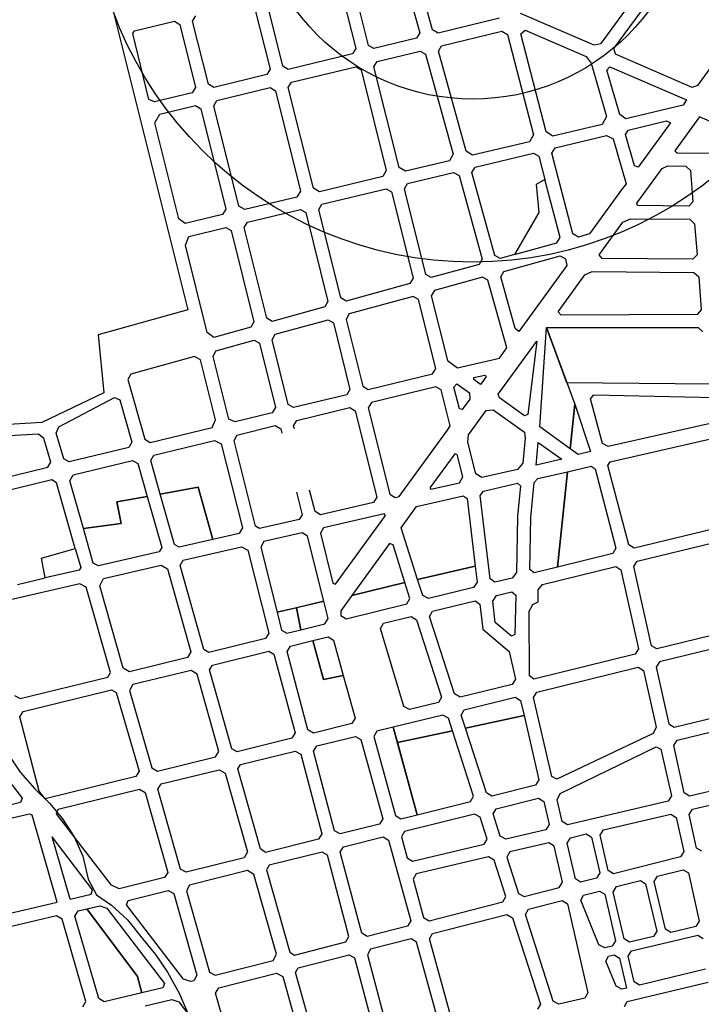
# Model space of a CAD drawing. Units: metres. Extents: x 11250.2 to 11334.3, y -158.2 to -98.8.
# Drawn here: x 11321.2 to 11323, y -115.4 to -112.9 of the extents above; entities that cross this region are included whole.
import ezdxf

# ---------------------------------------------------------------- set-up
doc = ezdxf.new("R2010")
doc.units = ezdxf.units.M
doc.header["$LTSCALE"] = 2.5
doc.header["$MEASUREMENT"] = 0
doc.linetypes.add('DASHEDX2', pattern=[1.5, 1, -0.5])
doc.layers.get('0').update_dxf_attribs({"linetype": 'CONTINUOUS'})
for name, color, linetype in [('0COTAS', 142, 'CONTINUOUS'), ('MUB_HIDROGRAFIA', 140, 'CONTINUOUS'), ('MUB_QUADRA', 7, 'CONTINUOUS')]:
    doc.layers.add(name, color=color, linetype=linetype)

# ---------------------------------------------------------------- blocks, each defined once
blk = doc.blocks.new('MALHA DE MINEIROS')
at = {"layer": 'MUB_HIDROGRAFIA'}
for p, q in [((-8.0988, 2.0118), (-8.0179, 1.8898)), ((-8.0179, 1.8898), (-7.9069, 1.765)), ((-7.9069, 1.765), (-7.7952, 1.6545)), ((-7.7952, 1.6545), (-7.6986, 1.5384)), ((-7.6986, 1.5384), (-7.6114, 1.4032)), ((-7.6114, 1.4032), (-7.5465, 1.2555)), ((-7.5465, 1.2555), (-7.5063, 1.0822)), ((-7.5063, 1.0822), (-7.4426, 0.9641)), ((-7.4426, 0.9641), (-7.3288, 0.8869)), ((-7.3288, 0.8869), (-7.2082, 0.7746)), ((-7.2082, 0.7746), (-7.0895, 0.6269)), ((-7.0895, 0.6269), (-6.9976, 0.513)), ((-6.9976, 0.513), (-6.9059, 0.3806)), ((-6.9059, 0.3806), (-6.8176, 0.2224)), ((-6.8176, 0.2224), (-6.7565, 0.0766))]:
    blk.add_line(p, q, dxfattribs=at)
at = {"layer": 'MUB_QUADRA', "linetype": 'Continuous'}
for p, q in [((-7.4723, 8.2606), (-6.7528, 5.3803)), ((-6.7528, 5.3803), (-7.4309, 5.1925)), ((-7.4309, 5.1925), (-7.3876, 4.7546)), ((-7.3876, 4.7546), (-7.8554, 4.5305)), ((-7.8554, 4.5305), (-8.5972, 4.4844))]:
    blk.add_line(p, q, dxfattribs=at)
at = {"layer": 'MUB_QUADRA'}
for p, q in [((-3.6334, 7.3916), (-3.0331, 8.2154)), ((-3.537, 7.3529), (-2.9523, 8.1557)), ((-4.9058, 7.4943), (-5.0366, 7.9688)), ((-5.134, 7.9453), (-5.003, 7.4709)), ((-5.6058, 7.8304), (-5.4864, 7.3534)), ((-5.3892, 7.3771), (-5.5086, 7.8541)), ((-2.4043, 7.7681), (-2.9078, 7.0744)), ((-6.2515, 7.6732), (-6.1326, 7.1969)), ((-6.0353, 7.2205), (-6.1541, 7.6967)), ((-6.7168, 7.5594), (-6.6925, 7.5997)), ((-4.4018, 7.5823), (-4.8645, 7.4701)), ((-4.2446, 7.6218), (-3.6896, 7.3825)), ((-7.1552, 7.4871), (-6.8547, 7.5604)), ((-6.8547, 7.5604), (-6.8142, 7.5359)), ((-6.8142, 7.5359), (-6.6954, 7.0601)), ((-6.5984, 7.0839), (-6.7168, 7.5594)), ((-7.1676, 7.467), (-7.1552, 7.4871)), ((-7.0465, 6.9694), (-7.1676, 7.467)), ((-5.003, 7.4709), (-5.0265, 7.4309)), ((-4.8645, 7.4701), (-4.9058, 7.4943)), ((-4.838, 7.3735), (-4.3825, 7.484)), ((-4.3825, 7.484), (-4.3418, 7.4596)), ((-4.3418, 7.4596), (-4.1449, 6.7016)), ((-4.2392, 7.4641), (-4.2065, 7.4931)), ((-4.0477, 6.725), (-4.2392, 7.4641)), ((-4.2065, 7.4931), (-3.7475, 7.294)), ((-5.3487, 7.3527), (-5.3892, 7.3771)), ((-5.0265, 7.4309), (-5.3487, 7.3527)), ((-4.8616, 7.3336), (-4.838, 7.3735)), ((-3.6896, 7.3825), (-3.6334, 7.3916)), ((-5.5107, 7.3132), (-5.9948, 7.196)), ((-5.4864, 7.3534), (-5.5107, 7.3132)), ((-5.3243, 7.2555), (-5, 7.3345)), ((-5, 7.3345), (-4.9587, 7.3102)), ((-4.9587, 7.3102), (-4.7505, 6.5551)), ((-4.653, 6.5783), (-4.8616, 7.3336)), ((-3.7475, 7.294), (-3.7099, 7.2429)), ((-3.5265, 7.3105), (-3.537, 7.3529)), ((-2.9482, 7.0595), (-3.5265, 7.3105)), ((-5.9948, 7.196), (-6.0353, 7.2205)), ((-5.9708, 7.0989), (-5.4864, 7.2163)), ((-5.4864, 7.2163), (-5.4459, 7.1918)), ((-5.3486, 7.2153), (-5.3243, 7.2555)), ((-5.159, 6.4564), (-5.3486, 7.2153)), ((-3.7099, 7.2429), (-3.5934, 6.8408)), ((-3.5907, 7.1912), (-3.5673, 7.2158)), ((-3.5673, 7.2158), (-2.9891, 6.9651)), ((-6.1569, 7.1567), (-6.558, 7.0594)), ((-6.1326, 7.1969), (-6.1569, 7.1567)), ((-5.4459, 7.1918), (-5.2561, 6.4329)), ((-3.4931, 6.8544), (-3.5907, 7.1912)), ((-6.558, 7.0594), (-6.5984, 7.0839)), ((-5.9951, 7.0587), (-5.9708, 7.0989)), ((-2.9078, 7.0744), (-2.9482, 7.0595)), ((-6.7198, 7.0199), (-7.0046, 6.9511)), ((-6.6954, 7.0601), (-6.7198, 7.0199)), ((-6.5335, 6.9623), (-6.1327, 7.0596)), ((-6.1327, 7.0596), (-6.0922, 7.0352)), ((-6.0922, 7.0352), (-5.903, 6.2764)), ((-5.8059, 6.2999), (-5.9951, 7.0587)), ((-7.0046, 6.9511), (-7.0465, 6.9694)), ((-6.9638, 6.858), (-6.6955, 6.923)), ((-6.6955, 6.923), (-6.655, 6.8985)), ((-6.5579, 6.9221), (-6.5335, 6.9623)), ((-6.3687, 6.1639), (-6.5579, 6.9221)), ((-3.0154, 6.926), (-3.4464, 6.8235)), ((-2.9891, 6.9651), (-3.0154, 6.926)), ((-7.0024, 6.7931), (-6.9638, 6.858)), ((-6.655, 6.8985), (-6.4662, 6.1402)), ((-3.5934, 6.8408), (-3.6261, 6.7807)), ((-3.4464, 6.8235), (-3.4931, 6.8544)), ((-6.8214, 6.0681), (-7.0024, 6.7931)), ((-3.6261, 6.7807), (-3.9978, 6.6922)), ((-3.4305, 6.737), (-3.1405, 6.8072)), ((-3.1111, 6.7924), (-3.3542, 6.4587)), ((-3.1405, 6.8072), (-3.1111, 6.7924)), ((-2.8911, 6.8376), (-3.0775, 6.581)), ((-2.7045, 6.7551), (-2.8911, 6.8376)), ((-4.1449, 6.7016), (-4.1758, 6.6498)), ((-3.9978, 6.6922), (-4.0477, 6.725)), ((-3.982, 6.6038), (-3.5923, 6.698)), ((-3.5923, 6.698), (-3.5442, 6.6707)), ((-3.4497, 6.7045), (-3.4305, 6.737)), ((-3.381, 6.4674), (-3.4497, 6.7045)), ((-4.1758, 6.6498), (-4.6037, 6.548)), ((-3.5442, 6.6707), (-3.4461, 6.3321)), ((-4.7505, 6.5551), (-4.7775, 6.5066)), ((-4.6037, 6.548), (-4.653, 6.5783)), ((-4.5853, 6.4579), (-4.1438, 6.5647)), ((-4.1438, 6.5647), (-4.103, 6.5403)), ((-4.006, 6.5637), (-3.982, 6.6038)), ((-3.8476, 5.9535), (-4.006, 6.5637)), ((-3.0775, 6.581), (-3.0595, 6.5667)), ((-3.0595, 6.5667), (-2.6737, 6.5637)), ((-4.7775, 6.5066), (-5.1112, 6.4272)), ((-4.103, 6.5403), (-4.0577, 6.3654)), ((-3.3542, 6.4587), (-3.381, 6.4674)), ((-3.1737, 6.4485), (-3.1311, 6.4673)), ((-3.1311, 6.4673), (-2.9958, 6.4662)), ((-5.2561, 6.4329), (-5.2815, 6.3866)), ((-5.1112, 6.4272), (-5.159, 6.4564)), ((-5.0943, 6.3348), (-4.7472, 6.4187)), ((-4.7472, 6.4187), (-4.706, 6.3944)), ((-4.706, 6.3944), (-4.5324, 5.7645)), ((-4.6088, 6.4179), (-4.5853, 6.4579)), ((-4.4358, 5.791), (-4.6088, 6.4179)), ((-3.3644, 6.1859), (-3.1737, 6.4485)), ((-2.9958, 6.4662), (-2.9599, 6.4327)), ((-2.9599, 6.4327), (-2.9416, 6.1974)), ((-5.2815, 6.3866), (-5.7603, 6.2727)), ((-5.1186, 6.2947), (-5.0943, 6.3348)), ((-4.0577, 6.3654), (-4.1235, 6.3279)), ((-4.0577, 6.3654), (-4.1235, 6.3279)), ((-4.1235, 6.3279), (-4.1041, 6.1154)), ((-4.1235, 6.3279), (-4.1041, 6.1154)), ((-3.944, 5.9266), (-4.0577, 6.3654)), ((-3.4461, 6.3321), (-3.4745, 6.2936)), ((-5.903, 6.2764), (-5.9315, 6.2319)), ((-5.7603, 6.2727), (-5.8059, 6.2999)), ((-5.7409, 6.1784), (-5.2564, 6.2956)), ((-5.2564, 6.2956), (-5.2159, 6.2711)), ((-5.2159, 6.2711), (-5.0533, 5.6209)), ((-4.9567, 5.6478), (-5.1186, 6.2947)), ((-3.4745, 6.2936), (-3.7206, 5.9536)), ((-5.9315, 6.2319), (-6.3228, 6.1388)), ((-5.7653, 6.1382), (-5.7409, 6.1784)), ((-3.3594, 6.1683), (-3.3644, 6.1859)), ((-2.9416, 6.1974), (-2.9723, 6.1645)), ((-6.4906, 6.1), (-6.7737, 6.0315)), ((-6.4662, 6.1402), (-6.4906, 6.1)), ((-6.3228, 6.1388), (-6.3687, 6.1639)), ((-6.3041, 6.0426), (-5.9032, 6.1393)), ((-5.9032, 6.1393), (-5.8628, 6.1147)), ((-5.8628, 6.1147), (-5.6955, 5.4443)), ((-5.599, 5.4708), (-5.7653, 6.1382)), ((-4.1041, 6.1154), (-4.2871, 5.7975)), ((-4.1041, 6.1154), (-4.2871, 5.7975)), ((-2.9723, 6.1645), (-3.3594, 6.1683)), ((-6.7737, 6.0315), (-6.8214, 6.0681)), ((-6.3284, 6.0024), (-6.3041, 6.0426)), ((-3.6484, 5.7954), (-3.4695, 6.0434)), ((-3.4695, 6.0434), (-3.4118, 6.0685)), ((-3.4118, 6.0685), (-2.9646, 6.0643)), ((-2.9646, 6.0643), (-2.9287, 6.0307)), ((-2.9287, 6.0307), (-2.9105, 5.7966)), ((-6.7447, 5.9357), (-6.4659, 6.0031)), ((-6.4659, 6.0031), (-6.4257, 5.9788)), ((-6.4257, 5.9788), (-6.2541, 5.2904)), ((-6.1574, 5.3169), (-6.3284, 6.0024)), ((-3.8045, 5.9305), (-3.8476, 5.9535)), ((-3.7206, 5.9536), (-3.8045, 5.9305)), ((-6.7717, 5.8691), (-6.7447, 5.9357)), ((-4.2871, 5.7975), (-3.9678, 5.8855)), ((-3.9678, 5.8855), (-3.944, 5.9266)), ((-6.6072, 5.2104), (-6.7717, 5.8691)), ((-4.5324, 5.7645), (-4.5557, 5.7235)), ((-4.3948, 5.7678), (-4.4358, 5.791)), ((-4.2871, 5.7975), (-4.3948, 5.7678)), ((-4.3684, 5.6714), (-3.9427, 5.7885)), ((-4.2871, 5.7975), (-4.2871, 5.7975)), ((-3.9427, 5.7885), (-3.9021, 5.7651)), ((-3.9021, 5.7651), (-3.8921, 5.7166)), ((-3.6273, 5.7684), (-3.6484, 5.7954)), ((-2.9412, 5.7637), (-3.6273, 5.7684)), ((-2.9105, 5.7966), (-2.9412, 5.7637)), ((-4.5557, 5.7235), (-4.9164, 5.6243)), ((-4.3917, 5.6305), (-4.3684, 5.6714)), ((-3.8921, 5.7166), (-4.2545, 5.2171)), ((-3.7561, 5.6462), (-3.7022, 5.6693)), ((-3.7022, 5.6693), (-2.9335, 5.6636)), ((-2.9335, 5.6636), (-2.8976, 5.6301)), ((-5.0773, 5.5798), (-5.5588, 5.4473)), ((-5.0533, 5.6209), (-5.0773, 5.5798)), ((-4.9164, 5.6243), (-4.9567, 5.6478)), ((-4.529, 5.6271), (-4.8923, 5.5271)), ((-4.488, 5.6038), (-4.529, 5.6271)), ((-4.3452, 5.0944), (-4.488, 5.6038)), ((-4.2838, 5.2395), (-4.3917, 5.6305)), ((-3.959, 5.3665), (-3.7561, 5.6462)), ((-2.8976, 5.6301), (-2.8784, 5.3803)), ((-4.8923, 5.5271), (-4.9163, 5.486)), ((-5.6955, 5.4443), (-5.7196, 5.4031)), ((-5.5588, 5.4473), (-5.599, 5.4708)), ((-5.0529, 5.4828), (-5.5346, 5.3502)), ((-5.0127, 5.4593), (-5.0529, 5.4828)), ((-4.8821, 4.9374), (-5.0127, 5.4593)), ((-4.9163, 5.486), (-4.794, 4.9973)), ((-5.7196, 5.4031), (-6.1172, 5.2934)), ((-3.9349, 5.3396), (-3.959, 5.3665)), ((-2.8784, 5.3803), (-2.9092, 5.3468)), ((-6.2541, 5.2904), (-6.2781, 5.2492)), ((-6.1172, 5.2934), (-6.1574, 5.3169)), ((-6.093, 5.1963), (-5.6952, 5.3059)), ((-5.6952, 5.3059), (-5.655, 5.2824)), ((-5.655, 5.2824), (-5.53, 4.7802)), ((-5.5346, 5.3502), (-5.5587, 5.309)), ((-5.5587, 5.309), (-5.4327, 4.8039)), ((-2.9092, 5.3468), (-3.9349, 5.3396)), ((-6.5563, 5.1725), (-6.6072, 5.2104)), ((-6.2781, 5.2492), (-6.5563, 5.1725)), ((-4.2545, 5.2171), (-4.2838, 5.2395)), ((-4.0973, 4.4966), (-4.0463, 5.2468)), ((-4.0463, 5.2468), (-2.9013, 5.247)), ((-3.8931, 4.8289), (-4.0463, 5.2468)), ((-4.0463, 5.2468), (-3.8332, 4.6687)), ((-2.9013, 5.247), (-2.8654, 5.214)), ((-6.5425, 5.0724), (-6.2536, 5.152)), ((-6.2536, 5.152), (-6.2134, 5.1285)), ((-6.1171, 5.1551), (-6.093, 5.1963)), ((-5.9955, 4.6673), (-6.1171, 5.1551)), ((-4.4109, 4.744), (-4.1186, 5.1452)), ((-4.1186, 5.1452), (-4.1882, 4.5915)), ((-4.1186, 5.1452), (-4.1186, 5.1452)), ((-6.5616, 5.0278), (-6.5425, 5.0724)), ((-6.2134, 5.1285), (-6.0925, 4.6436)), ((-4.4018, 5.0152), (-4.3452, 5.0944)), ((-6.702, 5.0285), (-7.1836, 4.8959)), ((-6.6587, 5.0036), (-6.702, 5.0285)), ((-6.5454, 4.5498), (-6.6587, 5.0036)), ((-6.4439, 4.5564), (-6.5616, 5.0278)), ((-4.794, 4.9973), (-4.7183, 4.9429)), ((-4.7183, 4.9429), (-4.4018, 5.0152)), ((-4.9064, 4.8972), (-4.8821, 4.9374)), ((-7.1836, 4.8959), (-7.2067, 4.855)), ((-7.2067, 4.855), (-7.0788, 4.4046)), ((-5.3923, 4.7794), (-4.9064, 4.8972)), ((-4.5956, 4.8547), (-4.5937, 4.8691)), ((-4.5445, 4.818), (-4.5956, 4.8547)), ((-4.5937, 4.8691), (-4.5127, 4.8888)), ((-4.5249, 4.8451), (-4.5445, 4.818)), ((-4.5013, 4.8778), (-4.5249, 4.8451)), ((-4.5127, 4.8888), (-4.5013, 4.8778)), ((-5.53, 4.7802), (-5.5544, 4.74)), ((-5.4327, 4.8039), (-5.3923, 4.7794)), ((-4.8822, 4.8001), (-5.3681, 4.6823)), ((-4.8417, 4.7757), (-4.8822, 4.8001)), ((-4.7725, 4.5043), (-4.8417, 4.7757)), ((-4.7454, 4.7978), (-4.7225, 4.8227)), ((-4.7035, 4.6329), (-4.7454, 4.7978)), ((-4.7225, 4.8227), (-4.6283, 4.7551)), ((-2.8046, 4.8208), (-3.8931, 4.8289)), ((-7.726, 4.4982), (-7.3062, 4.7191)), ((-7.3062, 4.7191), (-7.2676, 4.7026)), ((-7.2676, 4.7026), (-7.1762, 4.3808)), ((-5.5544, 4.74), (-5.9551, 4.6428)), ((-4.6252, 4.7068), (-4.6816, 4.6286)), ((-4.6283, 4.7551), (-4.6252, 4.7068)), ((-4.4017, 4.7153), (-4.4109, 4.744)), ((-4.2133, 4.5799), (-4.4017, 4.7153)), ((-3.7139, 4.7085), (-3.6892, 4.74)), ((-3.6234, 4.3729), (-3.7139, 4.7085)), ((-3.6892, 4.74), (-2.7724, 4.7203)), ((-6.0925, 4.6436), (-6.1169, 4.6034)), ((-5.9551, 4.6428), (-5.9955, 4.6673)), ((-5.9307, 4.5456), (-5.5302, 4.643)), ((-5.5302, 4.643), (-5.4897, 4.6185)), ((-5.4897, 4.6185), (-5.3271, 3.9665)), ((-5.3681, 4.6823), (-5.3924, 4.6421)), ((-5.3924, 4.6421), (-5.2298, 3.9894)), ((-4.6816, 4.6286), (-4.7035, 4.6329)), ((-4.634, 4.437), (-4.5011, 4.6205)), ((-4.5011, 4.6205), (-4.4499, 4.6269)), ((-4.4499, 4.6269), (-4.2131, 4.4566)), ((-3.8687, 4.3324), (-3.8332, 4.6687)), ((-3.8332, 4.6687), (-3.8687, 4.3324)), ((-3.8332, 4.6687), (-3.7138, 4.311)), ((-6.5704, 4.4936), (-6.5454, 4.5498)), ((-6.3967, 4.5357), (-6.4439, 4.5564)), ((-6.1169, 4.6034), (-6.3967, 4.5357)), ((-5.9551, 4.5054), (-5.9307, 4.5456)), ((-4.1882, 4.5915), (-4.2133, 4.5799)), ((-2.7194, 4.5421), (-3.5822, 4.3481)), ((-7.7462, 4.4507), (-7.726, 4.4982)), ((-7.0373, 4.3803), (-6.5704, 4.4936)), ((-6.3846, 4.4356), (-6.0929, 4.5065)), ((-6.0929, 4.5065), (-6.0525, 4.482)), ((-5.1587, 3.9709), (-4.794, 4.4736)), ((-4.794, 4.4736), (-4.7725, 4.5043)), ((-3.8687, 4.3324), (-4.0973, 4.4966)), ((-7.8813, 4.441), (-8.2497, 4.4207)), ((-7.8387, 4.4108), (-7.8813, 4.441)), ((-7.7877, 4.2308), (-7.8387, 4.4108)), ((-7.6893, 4.2564), (-7.7462, 4.4507)), ((-7.0788, 4.4046), (-7.0373, 4.3803)), ((-7.0102, 4.2842), (-6.5522, 4.3943)), ((-6.5522, 4.3943), (-6.5004, 4.3698)), ((-6.4031, 4.3931), (-6.3846, 4.4356)), ((-6.2417, 3.7469), (-6.4031, 4.3931)), ((-4.6399, 4.3814), (-4.634, 4.437)), ((-4.2064, 4.4113), (-4.2247, 4.2234)), ((-4.2131, 4.4566), (-4.2064, 4.4113)), ((-3.5661, 4.2325), (-2.6702, 4.4386)), ((-7.1995, 4.3409), (-7.6476, 4.2322)), ((-7.1762, 4.3808), (-7.1995, 4.3409)), ((-6.5004, 4.3698), (-6.3417, 3.7341)), ((-4.5801, 4.1421), (-4.6399, 4.3814)), ((-4.1252, 4.2087), (-4.1087, 4.3786)), ((-4.1087, 4.3786), (-3.9304, 4.2535)), ((-3.807, 4.2891), (-3.8687, 4.3324)), ((-3.5822, 4.3481), (-3.6234, 4.3729)), ((-7.6476, 4.2322), (-7.6893, 4.2564)), ((-7.6196, 4.1364), (-7.1718, 4.2446)), ((-7.1718, 4.2446), (-7.1303, 4.2204)), ((-7.0335, 4.2443), (-7.0102, 4.2842)), ((-6.9611, 3.9895), (-7.0335, 4.2443)), ((-4.7372, 4.295), (-4.9265, 4.036)), ((-4.7198, 4.2886), (-4.7372, 4.295)), ((-4.6774, 4.1191), (-4.7198, 4.2886)), ((-3.9304, 4.2535), (-4.1252, 4.2087)), ((-3.7138, 4.311), (-3.807, 4.2891)), ((-8.2008, 4.098), (-7.8096, 4.193)), ((-7.8096, 4.193), (-7.7877, 4.2308)), ((-7.1303, 4.2204), (-7.0599, 3.9717)), ((-4.2642, 4.1767), (-4.535, 4.1144)), ((-4.2247, 4.2234), (-4.2642, 4.1767)), ((-3.8875, 4.1586), (-3.7095, 4.1996)), ((-3.7095, 4.1996), (-3.6798, 4.1817)), ((-3.6798, 4.1817), (-3.522, 3.5817)), ((-3.5825, 4.2052), (-3.5661, 4.2325)), ((-3.4247, 3.6056), (-3.5825, 4.2052)), ((-7.7808, 4.0963), (-8.2154, 3.9916)), ((-7.7432, 4.0745), (-7.7808, 4.0963)), ((-7.6433, 4.089), (-7.6196, 4.1364)), ((-7.5409, 3.729), (-7.6433, 4.089)), ((-4.7038, 4.0756), (-4.6774, 4.1191)), ((-4.535, 4.1144), (-4.5801, 4.1421)), ((-4.1388, 4.0762), (-4.1119, 4.107)), ((-4.1119, 4.107), (-3.8875, 4.1586)), ((-3.8875, 4.1586), (-3.9631, 3.4394)), ((-3.9631, 3.4394), (-3.8875, 4.1586)), ((-7.6026, 3.58), (-7.7432, 4.0745)), ((-6.9611, 3.9895), (-6.6743, 4.0413)), ((-6.6743, 4.0413), (-6.9611, 3.9895)), ((-6.6743, 4.0413), (-6.5648, 3.6475)), ((-6.5648, 3.6475), (-6.6743, 4.0413)), ((-4.9265, 4.036), (-4.92, 4.0258)), ((-4.92, 4.0258), (-4.7038, 4.0756)), ((-4.5225, 4.0126), (-4.2643, 4.0719)), ((-4.2416, 4.052), (-4.2645, 3.8228)), ((-4.2643, 4.0719), (-4.2416, 4.052)), ((-4.1637, 3.8134), (-4.1388, 4.0762)), ((-7.2898, 3.9302), (-7.0599, 3.9717)), ((-7.0599, 3.9717), (-7.2898, 3.9302)), ((-7.0599, 3.9717), (-6.9505, 3.5854)), ((-6.853, 3.6085), (-6.9611, 3.9895)), ((-6.9611, 3.9895), (-6.9611, 3.9895)), ((-5.3271, 3.9665), (-5.3515, 3.9266)), ((-5.2298, 3.9894), (-5.1893, 3.9647)), ((-5.1893, 3.9647), (-5.1587, 3.9709)), ((-5.0272, 3.8965), (-4.6752, 3.9774)), ((-4.6752, 3.9774), (-4.6441, 3.9556)), ((-4.6441, 3.9556), (-4.5836, 3.4463)), ((-4.5461, 3.9789), (-4.5225, 4.0126)), ((-4.4715, 3.349), (-4.5461, 3.9789)), ((-7.2556, 3.7679), (-7.2898, 3.9302)), ((-7.2898, 3.9302), (-7.2556, 3.7679)), ((-5.3515, 3.9266), (-5.7529, 3.8326)), ((-5.1423, 3.736), (-5.0272, 3.8965)), ((-5.9131, 3.7974), (-6.2111, 3.7289)), ((-5.8907, 3.8342), (-5.9131, 3.7974)), ((-5.7529, 3.8326), (-5.7934, 3.8573)), ((-5.2712, 3.8403), (-5.7286, 3.7353)), ((-5.6382, 3.3099), (-5.2626, 3.8275)), ((-5.2626, 3.8275), (-5.2712, 3.8403)), ((-4.2645, 3.8228), (-4.2716, 3.397)), ((-4.1709, 3.4216), (-4.1637, 3.8134)), ((-2.4948, 3.7988), (-3.3838, 3.5813)), ((-7.5409, 3.729), (-7.2556, 3.7679)), ((-7.2556, 3.7679), (-7.5409, 3.729)), ((-7.4664, 3.4672), (-7.5409, 3.729)), ((-6.3417, 3.7341), (-6.3652, 3.6934)), ((-6.2111, 3.7289), (-6.2417, 3.7469)), ((-5.7286, 3.7353), (-5.753, 3.6954)), ((-5.0187, 3.3452), (-5.1423, 3.736)), ((-6.5648, 3.6475), (-6.8197, 3.5889)), ((-6.3652, 3.6934), (-6.5648, 3.6475)), ((-5.8907, 3.6974), (-6.1785, 3.6317)), ((-5.8502, 3.6727), (-5.8907, 3.6974)), ((-5.7275, 3.1806), (-5.8502, 3.6727)), ((-5.753, 3.6954), (-5.6585, 3.3167)), ((-3.362, 3.4834), (-2.4702, 3.7016)), ((-7.8577, 3.5055), (-7.6026, 3.58)), ((-7.8577, 3.5055), (-7.6026, 3.58)), ((-7.6026, 3.58), (-7.5612, 3.4346)), ((-6.9505, 3.5854), (-6.9685, 3.5547)), ((-6.8197, 3.5889), (-6.853, 3.6085)), ((-6.7876, 3.4916), (-6.3472, 3.5929)), ((-6.3472, 3.5929), (-6.3006, 3.567)), ((-6.1785, 3.6317), (-6.2031, 3.5897)), ((-6.2031, 3.5897), (-6.0798, 3.0981)), ((-5.2304, 3.6167), (-5.5143, 3.2254)), ((-5.204, 3.6057), (-5.2304, 3.6167)), ((-5.1166, 3.3225), (-5.204, 3.6057)), ((-3.522, 3.5817), (-3.5458, 3.5416)), ((-3.3838, 3.5813), (-3.4247, 3.6056)), ((-7.8304, 3.3564), (-7.8577, 3.5055)), ((-7.8304, 3.3564), (-7.8577, 3.5055)), ((-6.9685, 3.5547), (-7.4286, 3.4489)), ((-6.3006, 3.567), (-6.1431, 2.9401)), ((-3.5458, 3.5416), (-3.9631, 3.4394)), ((-7.5612, 3.4346), (-7.5721, 3.4158)), ((-7.4286, 3.4489), (-7.4664, 3.4672)), ((-7.3891, 3.3532), (-6.9552, 3.453)), ((-6.9552, 3.453), (-6.9071, 3.4245)), ((-6.9071, 3.4245), (-6.7313, 2.7998)), ((-6.8106, 3.451), (-6.7876, 3.4916)), ((-6.6323, 2.8174), (-6.8106, 3.451)), ((-5.0187, 3.3452), (-4.5836, 3.4463)), ((-4.5836, 3.4463), (-5.0187, 3.3452)), ((-4.5836, 3.4463), (-4.5691, 3.3248)), ((-4.1391, 3.3962), (-4.1709, 3.4216)), ((-3.9631, 3.4394), (-4.1391, 3.3962)), ((-4.0757, 3.3074), (-3.524, 3.4437)), ((-3.524, 3.4437), (-3.4844, 3.4191)), ((-3.3871, 3.4429), (-3.362, 3.4834)), ((-3.254, 2.845), (-3.3871, 3.4429)), ((-8.0387, 3.3085), (-7.8304, 3.3564)), ((-7.5721, 3.4158), (-7.8304, 3.3564)), ((-7.4182, 3.2976), (-7.3891, 3.3532)), ((-4.9799, 3.2247), (-5.0187, 3.3452)), ((-4.4352, 3.3238), (-4.4715, 3.349)), ((-4.3045, 3.3557), (-4.4352, 3.3238)), ((-4.2716, 3.397), (-4.3045, 3.3557)), ((-3.4844, 3.4191), (-3.3512, 2.8212)), ((-7.5673, 3.3122), (-8.1975, 3.1673)), ((-7.5195, 3.2882), (-7.5673, 3.3122)), ((-7.3361, 2.6434), (-7.5195, 3.2882)), ((-7.2414, 2.6761), (-7.4182, 3.2976)), ((-5.6585, 3.3167), (-5.6382, 3.3099)), ((-5.1166, 3.3225), (-5.5143, 3.2254)), ((-5.5143, 3.2254), (-5.1166, 3.3225)), ((-5.0775, 3.2008), (-5.1166, 3.3225)), ((-4.5976, 3.2838), (-4.9373, 3.2008)), ((-4.5691, 3.3248), (-4.5976, 3.2838)), ((-4.1087, 3.2661), (-4.0757, 3.3074)), ((-5.5143, 3.2254), (-5.5992, 3.1091)), ((-5.0996, 3.1612), (-5.0775, 3.2008)), ((-4.9373, 3.2008), (-4.9799, 3.2247)), ((-4.4518, 3.1827), (-4.4233, 3.2237)), ((-4.4233, 3.2237), (-4.3083, 3.2517)), ((-4.3083, 3.2517), (-4.2767, 3.2263)), ((-4.2767, 3.2263), (-4.2843, 2.9303)), ((-4.1104, 3.1774), (-4.1087, 3.2661)), ((-6.0798, 3.0981), (-5.7275, 3.1806)), ((-5.9336, 3.1323), (-6.0798, 3.0981)), ((-5.7275, 3.1806), (-5.9336, 3.1323)), ((-5.9336, 3.1323), (-5.8995, 2.9654)), ((-5.8995, 2.9654), (-5.9336, 3.1323)), ((-5.6949, 3.0498), (-5.7275, 3.1806)), ((-5.5574, 3.0491), (-5.0996, 3.1612)), ((-4.9068, 3.1053), (-4.5859, 3.1838)), ((-4.5859, 3.1838), (-4.5496, 3.1587)), ((-4.5496, 3.1587), (-4.527, 2.97)), ((-4.4326, 3.0208), (-4.4518, 3.1827)), ((-4.1775, 3.1072), (-4.1484, 3.1565)), ((-4.1484, 3.1565), (-4.1104, 3.1774)), ((-6.0798, 3.0981), (-6.0461, 2.9638)), ((-5.7192, 3.0095), (-5.6949, 3.0498)), ((-5.5992, 3.1091), (-5.5979, 3.0735)), ((-5.5979, 3.0735), (-5.5574, 3.0491)), ((-5.2765, 3.0149), (-5.0688, 3.0656)), ((-5.0688, 3.0656), (-5.0263, 3.0418)), ((-4.9289, 3.0657), (-4.9068, 3.1053)), ((-4.7408, 2.4809), (-4.9289, 3.0657)), ((-4.1751, 2.6186), (-4.1775, 3.1072)), ((-5.8995, 2.9654), (-5.7192, 3.0095)), ((-5.2993, 2.975), (-5.2765, 3.0149)), ((-5.1229, 2.3874), (-5.2993, 2.975)), ((-5.0263, 3.0418), (-4.8382, 2.4571)), ((-4.3106, 2.9184), (-4.4326, 3.0208)), ((-2.3043, 3.0433), (-3.2144, 2.8204)), ((-6.1674, 2.8998), (-6.5941, 2.7951)), ((-6.1431, 2.9401), (-6.1674, 2.8998)), ((-6.0461, 2.9638), (-6.0056, 2.9394)), ((-6.0056, 2.9394), (-5.8995, 2.9654)), ((-5.8995, 2.9654), (-5.8995, 2.9654)), ((-5.8091, 2.8845), (-5.695, 2.9124)), ((-5.695, 2.9124), (-5.6538, 2.8882)), ((-4.527, 2.97), (-4.3276, 2.8024)), ((-4.2843, 2.9303), (-4.3106, 2.9184)), ((-2.2797, 2.9462), (-3.1927, 2.7227)), ((-6.0034, 2.8027), (-5.9795, 2.8428)), ((-5.9795, 2.8428), (-5.8091, 2.8845)), ((-5.7299, 2.5903), (-5.8091, 2.8845)), ((-5.8091, 2.8845), (-5.7299, 2.5903)), ((-5.6538, 2.8882), (-5.5799, 2.6197)), ((-3.2144, 2.8204), (-3.254, 2.845)), ((-6.7564, 2.7558), (-7.1944, 2.6487)), ((-6.7313, 2.7998), (-6.7564, 2.7558)), ((-6.5941, 2.7951), (-6.6323, 2.8174)), ((-6.567, 2.699), (-6.1415, 2.803)), ((-6.1415, 2.803), (-6.1035, 2.7804)), ((-6.1035, 2.7804), (-5.9441, 2.1864)), ((-5.8468, 2.2102), (-6.0034, 2.8027)), ((-4.3276, 2.8024), (-4.2794, 2.5938)), ((-3.3763, 2.7808), (-4.1425, 2.5932)), ((-3.3512, 2.8212), (-3.3763, 2.7808)), ((-7.1944, 2.6487), (-7.2414, 2.6761)), ((-6.5886, 2.6619), (-6.567, 2.699)), ((-4.1199, 2.4957), (-3.3545, 2.6831)), ((-3.3545, 2.6831), (-3.3149, 2.6585)), ((-3.1927, 2.7227), (-3.2178, 2.6823)), ((-3.2178, 2.6823), (-3.1225, 2.2543)), ((-8.0185, 2.4458), (-7.3569, 2.608)), ((-7.3569, 2.608), (-7.3361, 2.6434)), ((-6.7279, 2.6587), (-7.1671, 2.5521)), ((-6.6834, 2.6296), (-6.7279, 2.6587)), ((-6.5196, 2.0473), (-6.6834, 2.6296)), ((-6.4215, 2.0678), (-6.5886, 2.6619)), ((-5.5799, 2.6197), (-5.7299, 2.5903)), ((-5.7299, 2.5903), (-5.5799, 2.6197)), ((-5.5799, 2.6197), (-5.4913, 2.2973)), ((-5.5799, 2.6197), (-5.5799, 2.6197)), ((-4.1425, 2.5932), (-4.1751, 2.6186)), ((-3.3149, 2.6585), (-3.2195, 2.23)), ((-7.1671, 2.5521), (-7.1936, 2.5082)), ((-4.3043, 2.5534), (-4.6982, 2.4571)), ((-4.2794, 2.5938), (-4.3043, 2.5534)), ((-8.0618, 2.4704), (-8.0185, 2.4458)), ((-7.9969, 2.3474), (-7.3292, 2.5124)), ((-7.3292, 2.5124), (-7.2928, 2.4912)), ((-7.2928, 2.4912), (-7.1212, 1.898)), ((-7.1936, 2.5082), (-7.0238, 1.922)), ((-4.8382, 2.4571), (-4.8604, 2.4174)), ((-4.6982, 2.4571), (-4.7408, 2.4809)), ((-4.6674, 2.3617), (-4.2818, 2.4561)), ((-4.2818, 2.4561), (-4.242, 2.4315)), ((-4.1448, 2.4553), (-4.1199, 2.4957)), ((-4.0068, 1.8567), (-4.1448, 2.4553)), ((-3.0829, 2.2297), (-2.1567, 2.4578)), ((-5.081, 2.3634), (-5.1229, 2.3874)), ((-4.8604, 2.4174), (-5.081, 2.3634)), ((-4.242, 2.4315), (-4.2158, 2.3179)), ((-8.0207, 2.3089), (-7.9969, 2.3474)), ((-7.8747, 1.7467), (-8.0207, 2.3089)), ((-4.8297, 2.3219), (-5.2026, 2.2307)), ((-4.7871, 2.298), (-4.8297, 2.3219)), ((-4.6896, 2.322), (-4.6674, 2.3617)), ((-4.6579, 2.2235), (-4.6896, 2.322)), ((-4.2158, 2.3179), (-4.6579, 2.2235)), ((-4.6579, 2.2235), (-4.2158, 2.3179)), ((-4.2158, 2.3179), (-4.1039, 1.8327)), ((-3.0611, 2.1322), (-2.3536, 2.3061)), ((-5.5148, 2.2572), (-5.8059, 2.1859)), ((-5.4913, 2.2973), (-5.5148, 2.2572)), ((-5.2026, 2.2307), (-5.3263, 2.2004)), ((-5.0223, 1.5695), (-5.2026, 2.2307)), ((-5.2026, 2.2307), (-5.1708, 2.114)), ((-4.7564, 2.2025), (-4.7871, 2.298)), ((-3.1225, 2.2543), (-3.0829, 2.2297)), ((-8.4078, 2.2213), (-8.0028, 1.6944)), ((-5.9441, 2.1864), (-5.9679, 2.1462)), ((-5.8059, 2.1859), (-5.8468, 2.2102)), ((-5.7803, 2.0893), (-5.4883, 2.1607)), ((-5.4883, 2.1607), (-5.447, 2.1365)), ((-5.3263, 2.2004), (-5.3499, 2.1603)), ((-5.3499, 2.1603), (-5.1857, 1.5632)), ((-4.7564, 2.2025), (-5.1708, 2.114)), ((-5.1708, 2.114), (-4.7564, 2.2025)), ((-4.5978, 1.7094), (-4.7564, 2.2025)), ((-4.5004, 1.7336), (-4.6579, 2.2235)), ((-3.2424, 2.1832), (-3.9692, 1.8385)), ((-3.2195, 2.23), (-3.2424, 2.1832)), ((-5.9679, 2.1462), (-6.3821, 2.0449)), ((-5.8041, 2.0492), (-5.7803, 2.0893)), ((-5.447, 2.1365), (-5.2828, 1.5389)), ((-5.1708, 2.114), (-5.0223, 1.5695)), ((-3.9439, 1.7289), (-3.2197, 2.0825)), ((-3.2197, 2.0825), (-3.1826, 2.0646)), ((-3.0862, 2.0917), (-3.0611, 2.1322)), ((-3.0068, 1.7347), (-3.0862, 2.0917)), ((-6.5441, 2.0052), (-6.5196, 2.0473)), ((-6.3821, 2.0449), (-6.4215, 2.0678)), ((-6.355, 1.9485), (-5.9421, 2.0495)), ((-5.9421, 2.0495), (-5.9013, 2.0252)), ((-5.9013, 2.0252), (-5.7424, 1.4243)), ((-5.6452, 1.4486), (-5.8041, 2.0492)), ((-3.1826, 2.0646), (-3.1042, 1.712)), ((-6.9823, 1.8978), (-6.5441, 2.0052)), ((-6.375, 1.9149), (-6.355, 1.9485)), ((-7.1212, 1.898), (-7.1445, 1.858)), ((-7.0238, 1.922), (-6.9823, 1.8978)), ((-6.9553, 1.8014), (-6.5168, 1.9088)), ((-6.5168, 1.9088), (-6.4703, 1.8832)), ((-6.4703, 1.8832), (-6.3025, 1.2892)), ((-6.205, 1.3129), (-6.375, 1.9149)), ((-2.0241, 1.9315), (-2.9671, 1.7098)), ((-7.1445, 1.858), (-7.8306, 1.6898)), ((-6.9786, 1.7614), (-6.9553, 1.8014)), ((-4.1287, 1.7921), (-4.4579, 1.71)), ((-4.1039, 1.8327), (-4.1287, 1.7921)), ((-3.9692, 1.8385), (-4.0068, 1.8567)), ((-7.8306, 1.6898), (-7.8747, 1.7467)), ((-7.7322, 1.6111), (-7.1172, 1.7618)), ((-7.1172, 1.7618), (-7.0758, 1.7377)), ((-7.0758, 1.7377), (-6.9053, 1.1343)), ((-6.8081, 1.1586), (-6.9786, 1.7614)), ((-4.4579, 1.71), (-4.5004, 1.7336)), ((-3.9664, 1.6818), (-3.9439, 1.7289)), ((-3.1042, 1.712), (-3.1294, 1.6718)), ((-2.9671, 1.7098), (-3.0068, 1.7347)), ((-8.015, 1.6604), (-8.573, 1.5307)), ((-8.0028, 1.6944), (-8.015, 1.6604)), ((-5.0223, 1.5695), (-4.62, 1.6697)), ((-4.62, 1.6697), (-4.5978, 1.7094)), ((-4.4273, 1.6147), (-4.1064, 1.6947)), ((-4.1064, 1.6947), (-4.0665, 1.6702)), ((-4.0665, 1.6702), (-4.0261, 1.4952)), ((-3.9287, 1.518), (-3.9664, 1.6818)), ((-3.1294, 1.6718), (-3.8888, 1.4931)), ((-2.9453, 1.6123), (-2.6226, 1.688)), ((-7.9481, 1.5736), (-8.5454, 1.4347)), ((-7.929, 1.5668), (-7.9481, 1.5736)), ((-7.7393, 0.9088), (-7.929, 1.5668)), ((-7.7442, 1.5767), (-7.7322, 1.6111)), ((-7.3296, 1.0372), (-7.7442, 1.5767)), ((-5.1857, 1.5632), (-5.1445, 1.5391)), ((-5.1445, 1.5391), (-5.0223, 1.5695)), ((-4.5893, 1.5744), (-5.1178, 1.4425)), ((-5.0223, 1.5695), (-5.0223, 1.5695)), ((-4.5468, 1.5507), (-4.5893, 1.5744)), ((-4.4494, 1.5749), (-4.4273, 1.6147)), ((-4.3959, 1.4082), (-4.4494, 1.5749)), ((-3.617, 1.4544), (-3.1074, 1.5741)), ((-3.1074, 1.5741), (-3.0678, 1.5492)), ((-2.9705, 1.5721), (-2.9453, 1.6123)), ((-2.9139, 1.3175), (-2.9705, 1.5721)), ((-5.3063, 1.4987), (-5.6044, 1.4244)), ((-5.2828, 1.5389), (-5.3063, 1.4987)), ((-4.4935, 1.3852), (-4.5468, 1.5507)), ((-4.0261, 1.4952), (-4.0511, 1.4551)), ((-3.8888, 1.4931), (-3.9287, 1.518)), ((-3.0678, 1.5492), (-3.0108, 1.2928)), ((-5.7424, 1.4243), (-5.7662, 1.384)), ((-5.6044, 1.4244), (-5.6452, 1.4486)), ((-5.1178, 1.4425), (-5.1413, 1.4023)), ((-4.0511, 1.4551), (-4.3532, 1.3841)), ((-3.8664, 1.3957), (-3.7468, 1.4239)), ((-3.7468, 1.4239), (-3.7068, 1.399)), ((-3.6419, 1.4143), (-3.617, 1.4544)), ((-3.58, 1.1479), (-3.6419, 1.4143)), ((-7.4714, 1.0028), (-7.7774, 1.4012)), ((-7.642, 0.9316), (-7.7774, 1.4012)), ((-5.7662, 1.384), (-6.1672, 1.284)), ((-5.5789, 1.3275), (-5.2796, 1.4022)), ((-5.2796, 1.4022), (-5.2385, 1.3781)), ((-5.2385, 1.3781), (-5.0707, 0.7681)), ((-5.1413, 1.4023), (-5.0977, 1.2434)), ((-5.0564, 1.2189), (-4.5157, 1.3458)), ((-4.5157, 1.3458), (-4.4935, 1.3852)), ((-4.3532, 1.3841), (-4.3959, 1.4082)), ((-4.0285, 1.3577), (-4.3223, 1.2887)), ((-3.9886, 1.3328), (-4.0285, 1.3577)), ((-3.8913, 1.3556), (-3.8664, 1.3957)), ((-3.8287, 1.0845), (-3.8913, 1.3556)), ((-3.7068, 1.399), (-3.6446, 1.1315)), ((-6.3025, 1.2892), (-6.329, 1.2437)), ((-6.1672, 1.284), (-6.205, 1.3129)), ((-5.7406, 1.2873), (-6.14, 1.1878)), ((-5.6995, 1.2631), (-5.7406, 1.2873)), ((-5.6027, 1.2872), (-5.5789, 1.3275)), ((-5.4405, 0.6739), (-5.6027, 1.2872)), ((-4.3223, 1.2887), (-4.3446, 1.2494)), ((-3.9258, 1.0597), (-3.9886, 1.3328)), ((-3.0108, 1.2928), (-3.0359, 1.252)), ((-2.8744, 1.2932), (-2.9139, 1.3175)), ((-6.329, 1.2437), (-6.7667, 1.1346)), ((-5.5374, 0.6492), (-5.6995, 1.2631)), ((-5.0977, 1.2434), (-5.0564, 1.2189)), ((-4.485, 1.2503), (-5.0299, 1.1223)), ((-4.4423, 1.2262), (-4.485, 1.2503)), ((-4.3537, 0.9508), (-4.4423, 1.2262)), ((-4.3446, 1.2494), (-4.2565, 0.9754)), ((-3.0359, 1.252), (-3.5401, 1.1236)), ((-6.9053, 1.1343), (-6.9287, 1.095)), ((-6.7667, 1.1346), (-6.8081, 1.1586)), ((-6.3018, 1.1475), (-6.7395, 1.0383)), ((-6.2544, 1.1186), (-6.3018, 1.1475)), ((-6.0843, 0.5161), (-6.2544, 1.1186)), ((-6.14, 1.1878), (-6.1599, 1.1534)), ((-6.1599, 1.1534), (-5.984, 0.5305)), ((-5.0299, 1.1223), (-5.0535, 1.0826)), ((-3.6446, 1.1315), (-3.6693, 1.0908)), ((-3.5401, 1.1236), (-3.58, 1.1479)), ((-3.2087, 1.1048), (-3.0141, 1.1544)), ((-3.0141, 1.1544), (-2.9746, 1.1301)), ((-2.9746, 1.1301), (-2.8933, 0.765)), ((-6.9287, 1.095), (-7.2709, 1.0089)), ((-5.0535, 1.0826), (-4.9738, 0.7927)), ((-3.9506, 1.019), (-3.9258, 1.0597)), ((-3.7889, 1.0603), (-3.8287, 1.0845)), ((-3.6693, 1.0908), (-3.7889, 1.0603)), ((-3.5174, 1.0262), (-3.338, 1.0719)), ((-3.338, 1.0719), (-3.2981, 1.0477)), ((-3.2981, 1.0477), (-3.2142, 0.6901)), ((-3.2334, 1.0641), (-3.2087, 1.1048)), ((-3.1493, 0.7053), (-3.2334, 1.0641)), ((-7.642, 0.9316), (-7.4836, 0.9688)), ((-7.4836, 0.9688), (-7.4714, 1.0028)), ((-7.2709, 1.0089), (-7.3296, 1.0372)), ((-7.2031, 0.9228), (-6.9012, 0.9981)), ((-6.9012, 0.9981), (-6.8598, 0.9741)), ((-6.8598, 0.9741), (-6.6856, 0.3568)), ((-6.7395, 1.0383), (-6.763, 0.9946)), ((-6.763, 0.9946), (-6.5885, 0.3812)), ((-4.2565, 0.9754), (-4.214, 0.9519)), ((-4.214, 0.9519), (-3.9506, 1.019)), ((-3.7663, 0.9628), (-3.6467, 0.9932)), ((-3.6467, 0.9932), (-3.6068, 0.969)), ((-3.6068, 0.969), (-3.5252, 0.6174)), ((-3.5422, 0.9855), (-3.5174, 1.0262)), ((-3.4602, 0.6326), (-3.5422, 0.9855)), ((-8.3498, 0.7656), (-7.7393, 0.9088)), ((-7.2152, 0.8883), (-7.2031, 0.9228)), ((-4.9326, 0.7688), (-4.3757, 0.9108)), ((-4.3757, 0.9108), (-4.3537, 0.9508)), ((-4.1834, 0.8565), (-3.9279, 0.9216)), ((-3.9279, 0.9216), (-3.8881, 0.8974)), ((-3.8881, 0.8974), (-3.7332, 0.2254)), ((-3.7861, 0.9236), (-3.7663, 0.9628)), ((-3.6502, 0.5877), (-3.7861, 0.9236)), ((-7.6052, 0.8042), (-7.582, 0.8438)), ((-7.582, 0.8438), (-7.5144, 0.8596)), ((-7.5144, 0.8596), (-7.4171, 0.8824)), ((-7.1331, 0.349), (-7.5144, 0.8596)), ((-7.5144, 0.8596), (-7.1331, 0.349)), ((-7.4171, 0.8824), (-7.3644, 0.8636)), ((-7.3644, 0.8636), (-6.9286, 0.2961)), ((-6.7851, 0.3286), (-7.2152, 0.8883)), ((-4.2055, 0.8165), (-4.1834, 0.8565)), ((-7.7442, 0.8056), (-8.3216, 0.6695)), ((-7.7025, 0.7812), (-7.7442, 0.8056)), ((-7.5231, 0.1589), (-7.7025, 0.7812)), ((-7.4256, 0.1819), (-7.6052, 0.8042)), ((-5.0707, 0.7681), (-5.0942, 0.7277)), ((-4.9738, 0.7927), (-4.9326, 0.7688)), ((-4.9061, 0.6723), (-4.345, 0.8152)), ((-4.345, 0.8152), (-4.3025, 0.7917)), ((-4.3025, 0.7917), (-4.0928, 0.1396)), ((-3.9952, 0.1628), (-4.2055, 0.8165)), ((-2.8933, 0.765), (-2.9186, 0.7249)), ((-5.3996, 0.6499), (-5.4405, 0.6739)), ((-5.0942, 0.7277), (-5.3996, 0.6499)), ((-4.9295, 0.6319), (-4.9061, 0.6723)), ((-3.2142, 0.6901), (-3.239, 0.6501)), ((-3.1092, 0.6804), (-3.1493, 0.7053)), ((-2.9186, 0.7249), (-3.1092, 0.6804)), ((-5.9486, 0.51), (-5.5612, 0.6088)), ((-5.5612, 0.6088), (-5.5374, 0.6492)), ((-5.0677, 0.6312), (-5.374, 0.5532)), ((-5.0266, 0.6072), (-5.0677, 0.6312)), ((-4.8483, -0.0405), (-5.0266, 0.6072)), ((-4.7511, -0.0174), (-4.9295, 0.6319)), ((-3.5252, 0.6174), (-3.5501, 0.5774)), ((-3.4202, 0.6077), (-3.4602, 0.6326)), ((-3.239, 0.6501), (-3.4202, 0.6077)), ((-3.4051, 0.5427), (-2.904, 0.6598)), ((-2.904, 0.6598), (-2.8643, 0.6349)), ((-5.984, 0.5305), (-5.9486, 0.51)), ((-5.374, 0.5532), (-5.3978, 0.5127)), ((-3.6052, 0.5644), (-3.6502, 0.5877)), ((-3.5501, 0.5774), (-3.6052, 0.5644)), ((-3.43, 0.5026), (-3.4051, 0.5427)), ((-6.5472, 0.3574), (-6.1101, 0.4688)), ((-6.1101, 0.4688), (-6.0843, 0.5161)), ((-5.9213, 0.4138), (-5.5356, 0.5122)), ((-5.5356, 0.5122), (-5.4947, 0.4882)), ((-5.4947, 0.4882), (-5.3249, -0.1543)), ((-5.3978, 0.5127), (-5.2276, -0.131)), ((-3.5993, 0.4636), (-3.5795, 0.502)), ((-3.5218, 0.2754), (-3.5993, 0.4636)), ((-3.5795, 0.502), (-3.5349, 0.5124)), ((-3.5349, 0.5124), (-3.4949, 0.4875)), ((-3.4949, 0.4875), (-3.4422, 0.2605)), ((-3.3849, 0.3083), (-3.43, 0.5026)), ((-6.5885, 0.3812), (-6.5472, 0.3574)), ((-6.52, 0.2612), (-6.0829, 0.3726)), ((-6.0829, 0.3726), (-6.0364, 0.3468)), ((-5.9413, 0.3792), (-5.9213, 0.4138)), ((-5.7599, -0.2629), (-5.9413, 0.3792)), ((-2.8468, 0.4024), (-3.345, 0.2836)), ((-7.1008, 0.2242), (-7.1331, 0.349)), ((-7.1331, 0.349), (-7.1008, 0.2242)), ((-6.7325, 0.3104), (-6.7851, 0.3286)), ((-6.7089, 0.3164), (-6.7325, 0.3104)), ((-6.6856, 0.3568), (-6.7089, 0.3164)), ((-6.0364, 0.3468), (-5.8598, -0.2788)), ((-3.4382, 0.1586), (-2.8251, 0.3049)), ((-3.345, 0.2836), (-3.3849, 0.3083)), ((-7.1008, 0.2242), (-7.3839, 0.1575)), ((-6.9407, 0.262), (-7.1008, 0.2242)), ((-6.9286, 0.2961), (-6.9407, 0.262)), ((-6.5432, 0.2209), (-6.52, 0.2612)), ((-3.7332, 0.2254), (-3.7582, 0.1851)), ((-3.4767, 0.2523), (-3.5218, 0.2754)), ((-3.4422, 0.2605), (-3.4767, 0.2523)), ((-7.5463, 0.1192), (-7.5231, 0.1589)), ((-7.3839, 0.1575), (-7.4256, 0.1819)), ((-7.0759, 0.1277), (-6.874, 0.1754)), ((-6.874, 0.1754), (-6.8212, 0.1567)), ((-6.8212, 0.1567), (-6.3963, -0.3963)), ((-6.4505, -0.1075), (-6.5432, 0.2209)), ((-3.9525, 0.1388), (-3.9952, 0.1628)), ((-3.7582, 0.1851), (-3.9525, 0.1388)), ((-3.4572, 0.1204), (-3.4382, 0.1586)), ((-4.0928, 0.1396), (-4.115, 0.1001))]:
    blk.add_line(p, q, dxfattribs=at)
at = {"layer": 'MUB_QUADRA', "color": 7, "linetype": 'DASHEDX2'}
for p, q in [((-6.0525, 4.482), (-6.0441, 4.4486)), ((-5.9492, 4.4819), (-5.9551, 4.5054))]:
    blk.add_line(p, q, dxfattribs=at)
at = {"layer": 'MUB_QUADRA', "color": 7, "linetype": 'Continuous'}
for p, q in [((-5.7934, 3.8573), (-5.834, 4.0199)), ((-5.9332, 4.0046), (-5.8907, 3.8342))]:
    blk.add_line(p, q, dxfattribs=at)

msp = doc.modelspace()

# ---------------------------------------------------------------- linework, layer by layer
at = {"color": 1}
for radius in [0.9772, 0.5609]:
    msp.add_circle((11322.3681, -112.5716), radius, dxfattribs=at)

# ---------------------------------------------------------------- block references
at = {"layer": '0COTAS', "xscale": 0.3383015624999533, "yscale": 0.3383015624999533, "zscale": 0.3383015624999533}
msp.add_blockref('MALHA DE MINEIROS', (11323.9255, -115.491), dxfattribs=at)

doc.saveas('drawing.dxf')
